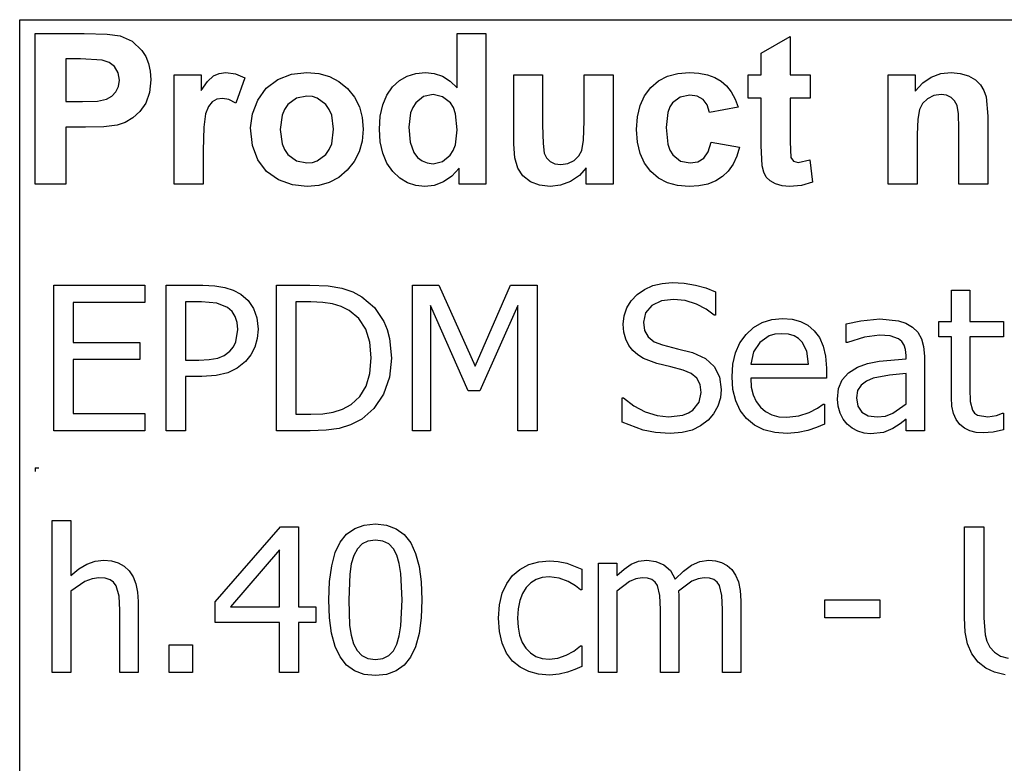
# Model space of a CAD drawing. Extents: x -7905 to 7905, y -6153 to 6153.
# Drawn here: x 4243 to 5593, y -3094 to -2074 of the extents above; entities that cross this region are included whole.
import ezdxf

# ---------------------------------------------------------------- set-up
doc = ezdxf.new("R2010")
doc.units = 0
doc.layers.get('0').update_dxf_attribs({"linetype": 'CONTINUOUS'})

msp = doc.modelspace()

# ---------------------------------------------------------------- linework, layer by layer
for p, q in [((4243.2, -2073.8), (7905, -2073.8)), ((4243.2, -3303.1), (4243.2, -2073.8)), ((4264.6, -2299.2), (4264.6, -2092.7)), ((4264.6, -2092.7), (4331.5, -2092.7)), ((4331.5, -2092.7), (4362.9, -2093.5)), ((4362.9, -2093.5), (4381.1, -2095.8)), ((4381.1, -2095.8), (4397.4, -2103.2)), ((4397.4, -2103.2), (4410.8, -2116)), ((4842.8, -2167.1), (4842.8, -2092.7)), ((4842.8, -2092.7), (4882.4, -2092.7)), ((4882.4, -2092.7), (4882.4, -2299.2)), ((5259.8, -2119.9), (5299.5, -2096.8)), ((5299.5, -2096.8), (5299.5, -2149.6)), ((4410.8, -2116), (4416, -2124.4)), ((4306.3, -2127.6), (4306.3, -2186.2)), ((4326.4, -2127.6), (4306.3, -2127.6)), ((4356.4, -2129.1), (4326.4, -2127.6)), ((4365.7, -2132.3), (4356.4, -2129.1)), ((4373.2, -2138.2), (4365.7, -2132.3)), ((4416, -2124.4), (4419.8, -2133.9)), ((5259.8, -2149.6), (5259.8, -2119.9)), ((4378.2, -2146.5), (4373.2, -2138.2)), ((4419.8, -2133.9), (4422, -2144.5)), ((4422, -2144.5), (4422.8, -2156.2)), ((4379.8, -2156.8), (4378.2, -2146.5)), ((4378.6, -2165.4), (4379.8, -2156.8)), ((4422.8, -2156.2), (4421.1, -2173.7)), ((4455, -2299.2), (4455, -2149.6)), ((4455, -2149.6), (4491.8, -2149.6)), ((4491.8, -2149.6), (4491.8, -2170.9)), ((4491.8, -2170.9), (4500.8, -2158.4)), ((4500.8, -2158.4), (4508.8, -2151)), ((4508.8, -2151), (4516.8, -2147.4)), ((4516.8, -2147.4), (4525.9, -2146.2)), ((4525.9, -2146.2), (4539.2, -2148.1)), ((4539.2, -2148.1), (4551.9, -2153.7)), ((4551.9, -2153.7), (4539.7, -2188.2)), ((4581.3, -2167.9), (4597.1, -2156)), ((4597.1, -2156), (4615.9, -2148.7)), ((4615.9, -2148.7), (4636.9, -2146.2)), ((4636.9, -2146.2), (4653.1, -2147.6)), ((4653.1, -2147.6), (4667.7, -2151.7)), ((4667.7, -2151.7), (4680.9, -2158.6)), ((4680.9, -2158.6), (4692.5, -2168.3)), ((4754.2, -2166), (4763.7, -2157.4)), ((4763.7, -2157.4), (4774.4, -2151.2)), ((4774.4, -2151.2), (4786.3, -2147.5)), ((4786.3, -2147.5), (4799.4, -2146.2)), ((4799.4, -2146.2), (4811.5, -2147.5)), ((4811.5, -2147.5), (4822.8, -2151.4)), ((4822.8, -2151.4), (4833.2, -2158)), ((4833.2, -2158), (4842.8, -2167.1)), ((4920.5, -2244.3), (4920.5, -2149.6)), ((4920.5, -2149.6), (4960.1, -2149.6)), ((4960.1, -2149.6), (4960.1, -2218.3)), ((5017, -2212.7), (5017, -2149.6)), ((5017, -2149.6), (5056.6, -2149.6)), ((5056.6, -2149.6), (5056.6, -2299.2)), ((5108.4, -2166.9), (5119.1, -2157.8)), ((5119.1, -2157.8), (5131.4, -2151.4)), ((5131.4, -2151.4), (5145.5, -2147.5)), ((5145.5, -2147.5), (5161.4, -2146.2)), ((5161.4, -2146.2), (5174.3, -2147)), ((5174.3, -2147), (5185.9, -2149.2)), ((5185.9, -2149.2), (5196.1, -2152.9)), ((5196.1, -2152.9), (5204.8, -2158)), ((5204.8, -2158), (5212.3, -2164.6)), ((5241.7, -2181.2), (5241.7, -2149.6)), ((5241.7, -2149.6), (5259.8, -2149.6)), ((5299.5, -2149.6), (5326.6, -2149.6)), ((5326.6, -2149.6), (5326.6, -2181.2)), ((5433.9, -2299.2), (5433.9, -2149.6)), ((5433.9, -2149.6), (5470.7, -2149.6)), ((5470.7, -2149.6), (5470.7, -2171.6)), ((5481.1, -2160.5), (5492.8, -2152.6)), ((5492.8, -2152.6), (5505.7, -2147.8)), ((5505.7, -2147.8), (5520, -2146.2)), ((5520, -2146.2), (5532.5, -2147.4)), ((5532.5, -2147.4), (5543.9, -2151)), ((5543.9, -2151), (5553.4, -2156.3)), ((5553.4, -2156.3), (5560.3, -2163)), ((4369.5, -2178.8), (4375.1, -2172.9)), ((4375.1, -2172.9), (4378.6, -2165.4)), ((4569.5, -2184.1), (4581.3, -2167.9)), ((4692.5, -2168.3), (4702, -2180)), ((4746.4, -2177.1), (4754.2, -2166)), ((5099.8, -2178.2), (5108.4, -2166.9)), ((5212.3, -2164.6), (5218.7, -2172.8)), ((5218.7, -2172.8), (5223.9, -2182.6)), ((5470.7, -2171.6), (5481.1, -2160.5)), ((5560.3, -2163), (5565, -2170.8)), ((5565, -2170.8), (5568.1, -2179.6)), ((4306.3, -2186.2), (4329.1, -2186.2)), ((4329.1, -2186.2), (4349.7, -2185.4)), ((4349.7, -2185.4), (4362.1, -2183)), ((4362.1, -2183), (4369.5, -2178.8)), ((4421.1, -2173.7), (4415.9, -2188.2)), ((4507, -2186.3), (4501.8, -2192.7)), ((4513.4, -2182.9), (4507, -2186.3)), ((4521.1, -2181.7), (4513.4, -2182.9)), ((4530, -2183.3), (4521.1, -2181.7)), ((4539.7, -2188.2), (4530, -2183.3)), ((4562.3, -2202.9), (4569.5, -2184.1)), ((4622.7, -2181.4), (4610.9, -2190.3)), ((4637, -2178.5), (4622.7, -2181.4)), ((4644.4, -2179.2), (4637, -2178.5)), ((4651.2, -2181.4), (4644.4, -2179.2)), ((4663, -2190.3), (4651.2, -2181.4)), ((4702, -2180), (4708.8, -2193.2)), ((4740.8, -2190.4), (4746.4, -2177.1)), ((4796.9, -2179.3), (4786.2, -2187.7)), ((4809.8, -2176.5), (4796.9, -2179.3)), ((4823, -2179.4), (4809.8, -2176.5)), ((4833.6, -2187.9), (4823, -2179.4)), ((5093.7, -2191.6), (5099.8, -2178.2)), ((5148.6, -2179.9), (5138.3, -2187.6)), ((5161.9, -2177.4), (5148.6, -2179.9)), ((5172, -2178.8), (5161.9, -2177.4)), ((5180, -2183.3), (5172, -2178.8)), ((5185.8, -2190.6), (5180, -2183.3)), ((5223.9, -2182.6), (5228, -2193.8)), ((5259.8, -2181.2), (5241.7, -2181.2)), ((5259.8, -2246.4), (5259.8, -2181.2)), ((5326.6, -2181.2), (5299.5, -2181.2)), ((5299.5, -2181.2), (5299.5, -2241.4)), ((5487.7, -2182.2), (5480.8, -2188.7)), ((5496.4, -2177.9), (5487.7, -2182.2)), ((5506.2, -2176.5), (5496.4, -2177.9)), ((5513.6, -2177.5), (5506.2, -2176.5)), ((5519.9, -2180.5), (5513.6, -2177.5)), ((5524.8, -2185.2), (5519.9, -2180.5)), ((5528.1, -2191.5), (5524.8, -2185.2)), ((5568.1, -2179.6), (5570.2, -2206.2)), ((4408, -2199.8), (4398.3, -2208.6)), ((4415.9, -2188.2), (4408, -2199.8)), ((4501.8, -2192.7), (4497.9, -2202.9)), ((4606.3, -2196.9), (4603, -2204.8)), ((4610.9, -2190.3), (4606.3, -2196.9)), ((4667.6, -2196.9), (4663, -2190.3)), ((4670.9, -2204.7), (4667.6, -2196.9)), ((4708.8, -2193.2), (4712.8, -2207.9)), ((4737.4, -2206), (4740.8, -2190.4)), ((4782.1, -2194), (4779.1, -2201.7)), ((4786.2, -2187.7), (4782.1, -2194)), ((4837.7, -2194.4), (4833.6, -2187.9)), ((4840.6, -2202.8), (4837.7, -2194.4)), ((5090.1, -2207.1), (5093.7, -2191.6)), ((5134.5, -2193.5), (5131.7, -2201.2)), ((5138.3, -2187.6), (5134.5, -2193.5)), ((5189, -2200.9), (5185.8, -2190.6)), ((5228, -2193.8), (5189, -2200.9)), ((5476.5, -2197.1), (5474.2, -2210.3)), ((5480.8, -2188.7), (5476.5, -2197.1)), ((5530, -2202.9), (5528.1, -2191.5)), ((4398.3, -2208.6), (4387.6, -2214.7)), ((4497.9, -2202.9), (4495.4, -2221.4)), ((4559.8, -2222.3), (4562.3, -2202.9)), ((4603, -2204.8), (4600.4, -2224.4)), ((4673.5, -2224.1), (4670.9, -2204.7)), ((4712.8, -2207.9), (4714.2, -2224)), ((4736.3, -2223.8), (4737.4, -2206)), ((4779.1, -2201.7), (4776.7, -2221.2)), ((4842.9, -2225), (4840.6, -2202.8)), ((5016.3, -2238.9), (5017, -2212.7)), ((5088.8, -2224.5), (5090.1, -2207.1)), ((5131.7, -2201.2), (5129.5, -2221.7)), ((5474.2, -2210.3), (5473.5, -2231.4)), ((5530.7, -2222.9), (5530, -2202.9)), ((5570.2, -2206.2), (5570.2, -2299.2)), ((4333.5, -2221.3), (4306.3, -2221.3)), ((4306.3, -2221.3), (4306.3, -2299.2)), ((4358.4, -2220.6), (4333.5, -2221.3)), ((4376.7, -2218.3), (4358.4, -2220.6)), ((4387.6, -2214.7), (4376.7, -2218.3)), ((4495.4, -2221.4), (4494.6, -2253)), ((4562.3, -2246.1), (4559.8, -2222.3)), ((4600.4, -2224.4), (4603, -2244.1)), ((4670.9, -2244), (4673.5, -2224.1)), ((4714.2, -2224), (4712.8, -2240.2)), ((4737.5, -2241.4), (4736.3, -2223.8)), ((4776.7, -2221.2), (4778.4, -2241.8)), ((4840.5, -2245.2), (4842.9, -2225)), ((4960.1, -2218.3), (4960.6, -2243.8)), ((5090.1, -2241.9), (5088.8, -2224.5)), ((5129.5, -2221.7), (5131.8, -2244.4)), ((5530.7, -2299.2), (5530.7, -2222.9)), ((4712.8, -2240.2), (4708.7, -2255)), ((5014, -2253.1), (5016.3, -2238.9)), ((5473.5, -2231.4), (5473.5, -2299.2)), ((4494.6, -2253), (4494.6, -2299.2)), ((4569.5, -2266), (4562.3, -2246.1)), ((4603, -2244.1), (4606.3, -2251.9)), ((4606.3, -2251.9), (4610.9, -2258.5)), ((4663, -2258.5), (4667.6, -2251.9)), ((4667.6, -2251.9), (4670.9, -2244)), ((4740.9, -2256.9), (4737.5, -2241.4)), ((4778.4, -2241.8), (4783.3, -2255.8)), ((4833.3, -2259.7), (4837.5, -2253.2)), ((4837.5, -2253.2), (4840.5, -2245.2)), ((4921.9, -2263.1), (4920.5, -2244.3)), ((4960.6, -2243.8), (4962.3, -2257)), ((5009.8, -2260.6), (5014, -2253.1)), ((5093.7, -2257.2), (5090.1, -2241.9)), ((5131.8, -2244.4), (5134.6, -2252.9)), ((5134.6, -2252.9), (5138.5, -2259.3)), ((5187.1, -2255.2), (5191.1, -2241.9)), ((5191.1, -2241.9), (5230, -2248.5)), ((5230, -2248.5), (5226.2, -2261.1)), ((5261.1, -2274.3), (5259.8, -2246.4)), ((5299.5, -2241.4), (5300.3, -2262.8)), ((4581.5, -2281.8), (4569.5, -2266)), ((4610.9, -2258.5), (4622.7, -2267.4)), ((4622.7, -2267.4), (4637, -2270.3)), ((4644.4, -2269.6), (4651.2, -2267.4)), ((4651.2, -2267.4), (4663, -2258.5)), ((4708.7, -2255), (4701.9, -2268.4)), ((4746.6, -2270.4), (4740.9, -2256.9)), ((4783.3, -2255.8), (4788.6, -2262.6)), ((4788.6, -2262.6), (4794.8, -2267.4)), ((4794.8, -2267.4), (4802, -2270.3)), ((4822.7, -2268.4), (4833.3, -2259.7)), ((4925.9, -2277.4), (4921.9, -2263.1)), ((4962.3, -2257), (4965.4, -2263.4)), ((4965.4, -2263.4), (4970.2, -2268.3)), ((4994.5, -2271), (5003.1, -2266.9)), ((5003.1, -2266.9), (5009.8, -2260.6)), ((5099.8, -2270.5), (5093.7, -2257.2)), ((5138.5, -2259.3), (5149, -2267.6)), ((5172.7, -2268.7), (5180.9, -2263.9)), ((5180.9, -2263.9), (5187.1, -2255.2)), ((5226.2, -2261.1), (5221.1, -2272)), ((5300.3, -2262.8), (5303.8, -2267.8)), ((5310.5, -2269.8), (5326.4, -2266)), ((5326.4, -2266), (5329.8, -2296.7)), ((4637, -2270.3), (4644.4, -2269.6)), ((4692.3, -2280.3), (4680.6, -2290)), ((4701.9, -2268.4), (4692.3, -2280.3)), ((4754.7, -2281.8), (4746.6, -2270.4)), ((4802, -2270.3), (4810.1, -2271.3)), ((4810.1, -2271.3), (4822.7, -2268.4)), ((4845.6, -2277.2), (4835.6, -2288.4)), ((4845.6, -2299.2), (4845.6, -2277.2)), ((4932.9, -2288), (4925.9, -2277.4)), ((4970.2, -2268.3), (4976.8, -2271.4)), ((4976.8, -2271.4), (4984.9, -2272.4)), ((4984.9, -2272.4), (4994.5, -2271)), ((5019.8, -2276.8), (5010.4, -2287.5)), ((5019.8, -2299.2), (5019.8, -2276.8)), ((5108.3, -2281.9), (5099.8, -2270.5)), ((5149, -2267.6), (5162.5, -2270.3)), ((5162.5, -2270.3), (5172.7, -2268.7)), ((5221.1, -2272), (5214.6, -2281.3)), ((5263.3, -2283), (5261.1, -2274.3)), ((5303.8, -2267.8), (5310.5, -2269.8)), ((4597.9, -2293.3), (4581.5, -2281.8)), ((4617.1, -2300.3), (4597.9, -2293.3)), ((4680.6, -2290), (4667.6, -2297)), ((4764.3, -2290.9), (4754.7, -2281.8)), ((4774.9, -2297.4), (4764.3, -2290.9)), ((4835.6, -2288.4), (4824, -2296.3)), ((4943.2, -2296), (4932.9, -2288)), ((5010.4, -2287.5), (4998.3, -2295.7)), ((5118.9, -2290.9), (5108.3, -2281.9)), ((5131.2, -2297.4), (5118.9, -2290.9)), ((5206.7, -2288.9), (5197.4, -2294.9)), ((5214.6, -2281.3), (5206.7, -2288.9)), ((5266.7, -2289.7), (5263.3, -2283)), ((5271.8, -2294.9), (5266.7, -2289.7)), ((4306.3, -2299.2), (4264.6, -2299.2)), ((4494.6, -2299.2), (4455, -2299.2)), ((4637.1, -2302.6), (4617.1, -2300.3)), ((4653.1, -2301.2), (4637.1, -2302.6)), ((4667.6, -2297), (4653.1, -2301.2)), ((4786.4, -2301.3), (4774.9, -2297.4)), ((4798.8, -2302.6), (4786.4, -2301.3)), ((4811.5, -2301), (4798.8, -2302.6)), ((4824, -2296.3), (4811.5, -2301)), ((4882.4, -2299.2), (4845.6, -2299.2)), ((4955.9, -2300.9), (4943.2, -2296)), ((4970.2, -2302.6), (4955.9, -2300.9)), ((4984.7, -2300.8), (4970.2, -2302.6)), ((4998.3, -2295.7), (4984.7, -2300.8)), ((5056.6, -2299.2), (5019.8, -2299.2)), ((5145.1, -2301.3), (5131.2, -2297.4)), ((5160.7, -2302.6), (5145.1, -2301.3)), ((5174.4, -2301.7), (5160.7, -2302.6)), ((5186.6, -2299.2), (5174.4, -2301.7)), ((5197.4, -2294.9), (5186.6, -2299.2)), ((5279.3, -2299), (5271.8, -2294.9)), ((5288.4, -2301.7), (5279.3, -2299)), ((5298.6, -2302.6), (5288.4, -2301.7)), ((5315.1, -2301.1), (5298.6, -2302.6)), ((5329.8, -2296.7), (5315.1, -2301.1)), ((5473.5, -2299.2), (5433.9, -2299.2)), ((5570.2, -2299.2), (5530.7, -2299.2)), ((4289.9, -2637.6), (4289.9, -2437.9)), ((4289.9, -2437.9), (4414.7, -2437.9)), ((4414.7, -2437.9), (4414.7, -2461.6)), ((4443.9, -2637.6), (4443.9, -2437.9)), ((4443.9, -2437.9), (4494.1, -2437.9)), ((4494.1, -2437.9), (4510.5, -2438.7)), ((4510.5, -2438.7), (4524.3, -2440.9)), ((4524.3, -2440.9), (4536, -2444.8)), ((4595.3, -2637.6), (4595.3, -2437.9)), ((4595.3, -2437.9), (4640.8, -2437.9)), ((4640.8, -2437.9), (4665.9, -2439)), ((4665.9, -2439), (4685, -2442.2)), ((4685, -2442.2), (4699.8, -2447.2)), ((4781.6, -2637.6), (4781.6, -2437.9)), ((4781.6, -2437.9), (4817.8, -2437.9)), ((4817.8, -2437.9), (4867.7, -2549.1)), ((4867.7, -2549.1), (4915.8, -2437.9)), ((4915.8, -2437.9), (4952.7, -2437.9)), ((4952.7, -2437.9), (4952.7, -2637.6)), ((5099.6, -2443.6), (5111, -2438.4)), ((5111, -2438.4), (5123.7, -2435.4)), ((5123.7, -2435.4), (5137.8, -2434.3)), ((5137.8, -2434.3), (5154.1, -2435.2)), ((5154.1, -2435.2), (5169.5, -2437.7)), ((5169.5, -2437.7), (5183.9, -2441.7)), ((5183.9, -2441.7), (5197.2, -2447.2)), ((4536, -2444.8), (4546.3, -2450.4)), ((4546.3, -2450.4), (4556.2, -2459.1)), ((4699.8, -2447.2), (4712.3, -2453.8)), ((4712.3, -2453.8), (4729.4, -2468.6)), ((5081.2, -2459.5), (5089.5, -2450.8)), ((5089.5, -2450.8), (5099.6, -2443.6)), ((5197.2, -2447.2), (5197.2, -2479)), ((5520.4, -2487.8), (5520.4, -2444.8)), ((5520.4, -2444.8), (5545.6, -2444.8)), ((5545.6, -2444.8), (5545.6, -2487.8)), ((4414.7, -2461.6), (4316.4, -2461.6)), ((4316.4, -2461.6), (4316.4, -2516.3)), ((4492.5, -2460.7), (4470.5, -2460.7)), ((4470.5, -2460.7), (4470.5, -2540.5)), ((4513.3, -2462.5), (4492.5, -2460.7)), ((4528, -2468.4), (4513.3, -2462.5)), ((4534.3, -2473.9), (4528, -2468.4)), ((4556.2, -2459.1), (4563.7, -2469.8)), ((4563.7, -2469.8), (4568.4, -2482.8)), ((4642.1, -2460.7), (4621.9, -2460.7)), ((4621.9, -2460.7), (4621.9, -2614.8)), ((4658.6, -2461.5), (4642.1, -2460.7)), ((4672.2, -2463.6), (4658.6, -2461.5)), ((4683.9, -2467.3), (4672.2, -2463.6)), ((4694.8, -2472.8), (4683.9, -2467.3)), ((4729.4, -2468.6), (4742.2, -2487.6)), ((4858, -2582.6), (4806.4, -2465.6)), ((4806.4, -2465.6), (4806.4, -2637.6)), ((4926.2, -2465.6), (4874.1, -2582.6)), ((4926.2, -2637.6), (4926.2, -2465.6)), ((5071.8, -2479.8), (5075.3, -2469.1)), ((5075.3, -2469.1), (5081.2, -2459.5)), ((5109.6, -2465.9), (5101.1, -2475.9)), ((5122.8, -2459.4), (5109.6, -2465.9)), ((5139.5, -2457.3), (5122.8, -2459.4)), ((5155.5, -2458.9), (5139.5, -2457.3)), ((5170.8, -2463.8), (5155.5, -2458.9)), ((5184.3, -2470.8), (5170.8, -2463.8)), ((4538.8, -2480.9), (4534.3, -2473.9)), ((4541.5, -2489.2), (4538.8, -2480.9)), ((4568.4, -2482.8), (4570, -2498.2)), ((4708, -2483.7), (4694.8, -2472.8)), ((5070.6, -2491.5), (5071.8, -2479.8)), ((5101.1, -2475.9), (5098.2, -2488.6)), ((5195.2, -2479), (5184.3, -2470.8)), ((5197.2, -2479), (5195.2, -2479)), ((4542.4, -2498.8), (4541.5, -2489.2)), ((4717.5, -2498.2), (4708, -2483.7)), ((4742.2, -2487.6), (4746.8, -2498.7)), ((5071.4, -2502.4), (5070.6, -2491.5)), ((5098.2, -2488.6), (5099.9, -2500.1)), ((5238.9, -2505.3), (5249.2, -2495.9)), ((5249.2, -2495.9), (5261, -2489.1)), ((5261, -2489.1), (5274.3, -2485)), ((5274.3, -2485), (5289, -2483.7)), ((5289, -2483.7), (5302.2, -2484.7)), ((5302.2, -2484.7), (5313.7, -2487.7)), ((5313.7, -2487.7), (5323.8, -2492.9)), ((5323.8, -2492.9), (5332.5, -2500.3)), ((5376.3, -2491.1), (5396.3, -2486.6)), ((5376.3, -2516.7), (5376.3, -2491.1)), ((5396.3, -2486.6), (5422.1, -2484.2)), ((5422.1, -2484.2), (5448.1, -2486.6)), ((5448.1, -2486.6), (5458.1, -2490)), ((5458.1, -2490), (5467.1, -2495.3)), ((5467.1, -2495.3), (5474.3, -2502.4)), ((5503.3, -2508.8), (5503.3, -2487.8)), ((5503.3, -2487.8), (5520.4, -2487.8)), ((5545.6, -2487.8), (5592, -2487.8)), ((5592, -2487.8), (5592, -2508.8)), ((4539.7, -2515.5), (4542.4, -2498.8)), ((4570, -2498.2), (4568.8, -2510.8)), ((4723.2, -2516.2), (4717.5, -2498.2)), ((4746.8, -2498.7), (4750.1, -2510.8)), ((5074, -2512), (5071.4, -2502.4)), ((5099.9, -2500.1), (5104.9, -2508.9)), ((5104.9, -2508.9), (5113.1, -2515.4)), ((5230.5, -2517.1), (5238.9, -2505.3)), ((5270.5, -2507.5), (5257.7, -2516.3)), ((5278.3, -2505.2), (5270.5, -2507.5)), ((5287.6, -2504.5), (5278.3, -2505.2)), ((5296.9, -2505.2), (5287.6, -2504.5)), ((5304.7, -2507.4), (5296.9, -2505.2)), ((5310.9, -2511), (5304.7, -2507.4)), ((5332.5, -2500.3), (5339.6, -2509.8)), ((5339.6, -2509.8), (5344.8, -2521.3)), ((5401.4, -2509.1), (5377.8, -2516.7)), ((5421.9, -2506.5), (5401.4, -2509.1)), ((5436.3, -2507.5), (5421.9, -2506.5)), ((5448.1, -2511.6), (5436.3, -2507.5)), ((5474.3, -2502.4), (5479.3, -2511.3)), ((5520.4, -2508.8), (5503.3, -2508.8)), ((5520.4, -2591.8), (5520.4, -2508.8)), ((5592, -2508.8), (5545.6, -2508.8)), ((5545.6, -2508.8), (5545.6, -2580)), ((4316.4, -2516.3), (4408, -2516.3)), ((4408, -2516.3), (4408, -2539.9)), ((4531.1, -2528.6), (4536.2, -2522.3)), ((4536.2, -2522.3), (4539.7, -2515.5)), ((4565.4, -2522.8), (4559.9, -2533.5)), ((4568.8, -2510.8), (4565.4, -2522.8)), ((4725.1, -2537.6), (4723.2, -2516.2)), ((4750.1, -2510.8), (4752.8, -2538)), ((5078.1, -2520.4), (5074, -2512)), ((5083.6, -2527.5), (5078.1, -2520.4)), ((5113.1, -2515.4), (5124.4, -2519.9)), ((5124.4, -2519.9), (5145, -2525)), ((5224.5, -2530.7), (5230.5, -2517.1)), ((5257.7, -2516.3), (5249.1, -2529.3)), ((5316, -2516), (5310.9, -2511)), ((5322.2, -2528.5), (5316, -2516)), ((5344.8, -2521.3), (5348, -2535.1)), ((5377.8, -2516.7), (5376.3, -2516.7)), ((5452.4, -2515.1), (5448.1, -2511.6)), ((5455.6, -2520), (5452.4, -2515.1)), ((5457.6, -2526.2), (5455.6, -2520)), ((5479.3, -2511.3), (5482.3, -2522.2)), ((5482.3, -2522.2), (5483.3, -2535.2)), ((4514.6, -2537.9), (4523.7, -2534.3)), ((4523.7, -2534.3), (4531.1, -2528.6)), ((4559.9, -2533.5), (4552.6, -2542.5)), ((5090.4, -2533.6), (5083.6, -2527.5)), ((5098.1, -2538.4), (5090.4, -2533.6)), ((5145, -2525), (5165.3, -2530.3)), ((5165.3, -2530.3), (5183.1, -2538.3)), ((5220.9, -2546.2), (5224.5, -2530.7)), ((5249.1, -2529.3), (5245.3, -2546)), ((5324.6, -2546), (5322.2, -2528.5)), ((5348, -2535.1), (5349.1, -2551.7)), ((5458.3, -2534.2), (5457.6, -2526.2)), ((5458.3, -2539.1), (5458.3, -2534.2)), ((5483.3, -2535.2), (5483.3, -2637.6)), ((4408, -2539.9), (4316.4, -2539.9)), ((4316.4, -2539.9), (4316.4, -2614)), ((4470.5, -2540.5), (4488.6, -2540.5)), ((4488.6, -2540.5), (4503.1, -2539.9)), ((4503.1, -2539.9), (4514.6, -2537.9)), ((4552.6, -2542.5), (4541.3, -2551.5)), ((4723.4, -2559), (4725.1, -2537.6)), ((4752.8, -2538), (4750, -2564)), ((5116.6, -2545.2), (5098.1, -2538.4)), ((5135.8, -2549.9), (5116.6, -2545.2)), ((5152.7, -2554.3), (5135.8, -2549.9)), ((5183.1, -2538.3), (5195.4, -2549.4)), ((5195.4, -2549.4), (5202.6, -2563.6)), ((5219.7, -2563.6), (5220.9, -2546.2)), ((5245.3, -2546), (5324.6, -2546)), ((5379.2, -2557.9), (5391.5, -2550.3)), ((5391.5, -2550.3), (5405.2, -2545.4)), ((5405.2, -2545.4), (5421.3, -2542.3)), ((5421.3, -2542.3), (5458.3, -2539.1)), ((4493, -2563.2), (4470.5, -2563.2)), ((4470.5, -2563.2), (4470.5, -2637.6)), ((4512.5, -2561.9), (4493, -2563.2)), ((4528.3, -2558), (4512.5, -2561.9)), ((4541.3, -2551.5), (4528.3, -2558)), ((4718.2, -2576.5), (4723.4, -2559)), ((4750, -2564), (4741.7, -2587.3)), ((5163.8, -2558.9), (5152.7, -2554.3)), ((5171.4, -2565.5), (5163.8, -2558.9)), ((5202.6, -2563.6), (5205, -2580.8)), ((5220.9, -2581.1), (5219.7, -2563.6)), ((5349.1, -2551.7), (5349.1, -2565.3)), ((5370.7, -2567.7), (5379.2, -2557.9)), ((5435.5, -2561.4), (5413.3, -2565.3)), ((5458.3, -2559.2), (5435.5, -2561.4)), ((5458.3, -2600.7), (5458.3, -2559.2)), ((4709.5, -2590.6), (4718.2, -2576.5)), ((5175.9, -2574.1), (5171.4, -2565.5)), ((5177.3, -2584.9), (5175.9, -2574.1)), ((5349.1, -2565.3), (5245.3, -2565.3)), ((5245.3, -2565.3), (5246.1, -2577.6)), ((5246.1, -2577.6), (5248.6, -2588.4)), ((5365.8, -2579.8), (5370.7, -2567.7)), ((5396.7, -2574.8), (5391.8, -2582.4)), ((5404.2, -2569.3), (5396.7, -2574.8)), ((5413.3, -2565.3), (5404.2, -2569.3)), ((4697.4, -2601.6), (4709.5, -2590.6)), ((4741.7, -2587.3), (4728.8, -2606.9)), ((4874.1, -2582.6), (4858, -2582.6)), ((5174.5, -2598.5), (5177.3, -2584.9)), ((5205, -2580.8), (5203.8, -2592.4)), ((5224.7, -2596.5), (5220.9, -2581.1)), ((5248.6, -2588.4), (5252.7, -2597.6)), ((5364.1, -2594.2), (5365.8, -2579.8)), ((5391.8, -2582.4), (5390.1, -2592.6)), ((5545.6, -2580), (5546, -2597.5)), ((4685.8, -2608), (4697.4, -2601.6)), ((5069.1, -2625.7), (5069.1, -2592.4)), ((5069.1, -2592.4), (5071, -2592.4)), ((5071, -2592.4), (5085, -2603.4)), ((5085, -2603.4), (5100.8, -2611.5)), ((5166.1, -2609.1), (5174.5, -2598.5)), ((5200.2, -2603.8), (5194.5, -2614.4)), ((5203.8, -2592.4), (5200.2, -2603.8)), ((5230.8, -2609.8), (5224.7, -2596.5)), ((5252.7, -2597.6), (5258.5, -2605.3)), ((5337, -2606.4), (5344.8, -2601)), ((5344.8, -2601), (5346.3, -2601)), ((5346.3, -2601), (5346.3, -2628.5)), ((5365, -2604), (5364.1, -2594.2)), ((5367.8, -2613.3), (5365, -2604)), ((5390.1, -2592.6), (5392, -2603.9)), ((5392, -2603.9), (5397.4, -2612)), ((5440.2, -2613.4), (5458.3, -2600.7)), ((5521.1, -2603.6), (5520.4, -2591.8)), ((5523.2, -2613.7), (5521.1, -2603.6)), ((5546, -2597.5), (5549.1, -2609.1)), ((4316.4, -2614), (4414.7, -2614)), ((4414.7, -2614), (4414.7, -2637.6)), ((4621.9, -2614.8), (4642.1, -2614.8)), ((4642.1, -2614.8), (4658.7, -2614.1)), ((4658.7, -2614.1), (4673.1, -2612)), ((4673.1, -2612), (4685.8, -2608)), ((4728.8, -2606.9), (4712, -2621.7)), ((5100.8, -2611.5), (5117.1, -2616.6)), ((5117.1, -2616.6), (5132.8, -2618.3)), ((5132.8, -2618.3), (5152.1, -2616)), ((5152.1, -2616), (5159.8, -2613.1)), ((5159.8, -2613.1), (5166.1, -2609.1)), ((5194.5, -2614.4), (5186.9, -2623.1)), ((5239.5, -2620.9), (5230.8, -2609.8)), ((5258.5, -2605.3), (5265.7, -2611.3)), ((5265.7, -2611.3), (5274.1, -2615.7)), ((5274.1, -2615.7), (5283.8, -2618.3)), ((5283.8, -2618.3), (5294.8, -2619.1)), ((5294.8, -2619.1), (5311.1, -2617.2)), ((5311.1, -2617.2), (5325.5, -2612.4)), ((5325.5, -2612.4), (5337, -2606.4)), ((5372, -2621.6), (5367.8, -2613.3)), ((5397.4, -2612), (5406.3, -2616.9)), ((5406.3, -2616.9), (5418.6, -2618.6)), ((5418.6, -2618.6), (5429.9, -2617.3)), ((5429.9, -2617.3), (5440.2, -2613.4)), ((5526.8, -2622.1), (5523.2, -2613.7)), ((5549.1, -2609.1), (5552, -2613.2)), ((5552, -2613.2), (5556.4, -2616.1)), ((5556.4, -2616.1), (5570.2, -2618.4)), ((5570.2, -2618.4), (5582.2, -2616.6)), ((5582.2, -2616.6), (5590.5, -2613.6)), ((5590.5, -2613.6), (5592, -2613.6)), ((5592, -2613.6), (5592, -2636.3)), ((4696.7, -2629.6), (4681.2, -2634.4)), ((4712, -2621.7), (4696.7, -2629.6)), ((5097.7, -2636.8), (5069.1, -2625.7)), ((5176.6, -2630.9), (5165.1, -2636.6)), ((5186.9, -2623.1), (5176.6, -2630.9)), ((5250.4, -2629.8), (5239.5, -2620.9)), ((5263.3, -2636.1), (5250.4, -2629.8)), ((5346.3, -2628.5), (5335.3, -2632.9)), ((5377.4, -2628.5), (5372, -2621.6)), ((5384.2, -2634.1), (5377.4, -2628.5)), ((5450, -2628), (5440, -2634.5)), ((5458.3, -2621.7), (5450, -2628)), ((5458.3, -2637.6), (5458.3, -2621.7)), ((5531.9, -2628.8), (5526.8, -2622.1)), ((5538.2, -2634), (5531.9, -2628.8)), ((4414.7, -2637.6), (4289.9, -2637.6)), ((4470.5, -2637.6), (4443.9, -2637.6)), ((4641.3, -2637.6), (4595.3, -2637.6)), ((4663.4, -2636.8), (4641.3, -2637.6)), ((4681.2, -2634.4), (4663.4, -2636.8)), ((4806.4, -2637.6), (4781.6, -2637.6)), ((4952.7, -2637.6), (4926.2, -2637.6)), ((5114.6, -2640.1), (5097.7, -2636.8)), ((5134.7, -2641.2), (5114.6, -2640.1)), ((5151.4, -2640.1), (5134.7, -2641.2)), ((5165.1, -2636.6), (5151.4, -2640.1)), ((5278.2, -2639.8), (5263.3, -2636.1)), ((5295.1, -2641.1), (5278.2, -2639.8)), ((5310.2, -2640), (5295.1, -2641.1)), ((5323.5, -2637), (5310.2, -2640)), ((5335.3, -2632.9), (5323.5, -2637)), ((5392, -2638.3), (5384.2, -2634.1)), ((5400.6, -2640.9), (5392, -2638.3)), ((5409.6, -2641.8), (5400.6, -2640.9)), ((5427.1, -2639.9), (5409.6, -2641.8)), ((5440, -2634.5), (5427.1, -2639.9)), ((5483.3, -2637.6), (5458.3, -2637.6)), ((5545.7, -2637.6), (5538.2, -2634)), ((5554.3, -2639.8), (5545.7, -2637.6)), ((5564.1, -2640.6), (5554.3, -2639.8)), ((5577.6, -2639.4), (5564.1, -2640.6)), ((5592, -2636.3), (5577.6, -2639.4)), ((4264.6, -2688.4), (4269.6, -2688.4)), ((4264.6, -2688.4), (4264.6, -2693.4)), ((4287.8, -2969.1), (4287.8, -2760.5)), ((4287.8, -2760.5), (4313.1, -2760.5)), ((4313.1, -2760.5), (4313.1, -2836)), ((4715.5, -2767), (4730.8, -2765.4)), ((4730.8, -2765.4), (4746.2, -2767)), ((4511.3, -2872.3), (4600.6, -2769.4)), ((4600.6, -2769.4), (4625.2, -2769.4)), ((4625.2, -2769.4), (4625.2, -2879)), ((4682.6, -2790.4), (4691.4, -2779.5)), ((4691.4, -2779.5), (4702.4, -2771.7)), ((4702.4, -2771.7), (4715.5, -2767)), ((4746.2, -2767), (4759.4, -2771.9)), ((4759.4, -2771.9), (4770.4, -2780)), ((4770.4, -2780), (4779.2, -2791.3)), ((5538.2, -2894), (5538.2, -2769.4)), ((5538.2, -2769.4), (5564.7, -2769.4)), ((5564.7, -2769.4), (5564.7, -2894)), ((4675.7, -2804.7), (4682.6, -2790.4)), ((4712.5, -2792.8), (4706.1, -2799.4)), ((4720.6, -2788.9), (4712.5, -2792.8)), ((4730.8, -2787.5), (4720.6, -2788.9)), ((4741, -2788.9), (4730.8, -2787.5)), ((4749.1, -2792.8), (4741, -2788.9)), ((4755.4, -2799.4), (4749.1, -2792.8)), ((4779.2, -2791.3), (4785.9, -2805.9)), ((4599.5, -2801), (4532.2, -2879)), ((4599.5, -2879), (4599.5, -2801)), ((4670.9, -2822.7), (4675.7, -2804.7)), ((4706.1, -2799.4), (4701.1, -2808.6)), ((4760.1, -2808.3), (4755.4, -2799.4)), ((4785.9, -2805.9), (4790.8, -2823.7)), ((4324.3, -2827.1), (4335.3, -2820.5)), ((4335.3, -2820.5), (4346.6, -2816.5)), ((4346.6, -2816.5), (4358.5, -2815.2)), ((4358.5, -2815.2), (4369, -2816.1)), ((4369, -2816.1), (4378.2, -2818.8)), ((4378.2, -2818.8), (4386.3, -2823.4)), ((4697.8, -2820.1), (4695.6, -2834.3)), ((4701.1, -2808.6), (4697.8, -2820.1)), ((4763.6, -2819.7), (4760.1, -2808.3)), ((4765.8, -2833.5), (4763.6, -2819.7)), ((4941, -2821.1), (4954.7, -2817.2)), ((4954.7, -2817.2), (4969.3, -2815.8)), ((4969.3, -2815.8), (4981.5, -2816.7)), ((4981.5, -2816.7), (4993.1, -2819.3)), ((4993.1, -2819.3), (5013.6, -2827.4)), ((5036.5, -2969.1), (5036.5, -2819.3)), ((5036.5, -2819.3), (5061.7, -2819.3)), ((5061.7, -2819.3), (5061.7, -2836)), ((5071.6, -2827.2), (5081.4, -2820.6)), ((5081.4, -2820.6), (5091.6, -2816.5)), ((5091.6, -2816.5), (5102.8, -2815.2)), ((5102.8, -2815.2), (5115.3, -2816.7)), ((5115.3, -2816.7), (5126.3, -2821.2)), ((5164.2, -2821.7), (5175.5, -2816.8)), ((5175.5, -2816.8), (5187.8, -2815.2)), ((5187.8, -2815.2), (5197, -2815.9)), ((5197, -2815.9), (5205.4, -2818.2)), ((5205.4, -2818.2), (5212.8, -2822.1)), ((4313.1, -2836), (4324.3, -2827.1)), ((4386.3, -2823.4), (4393.1, -2829.7)), ((4393.1, -2829.7), (4398.6, -2837.8)), ((4667.9, -2844.3), (4670.9, -2822.7)), ((4695.6, -2834.3), (4694.2, -2869.5)), ((4767.4, -2869.2), (4765.8, -2833.5)), ((4790.8, -2823.7), (4793.6, -2844.8)), ((4918.9, -2836.2), (4928.9, -2827.6)), ((4928.9, -2827.6), (4941, -2821.1)), ((5013.6, -2827.4), (5013.6, -2855.7)), ((5061.7, -2836), (5071.6, -2827.2)), ((5126.3, -2821.2), (5135.3, -2829.2)), ((5135.3, -2829.2), (5141.9, -2841.1)), ((5141.9, -2841.1), (5153.2, -2829.9)), ((5153.2, -2829.9), (5164.2, -2821.7)), ((5212.8, -2822.1), (5219.2, -2827.9)), ((5219.2, -2827.9), (5224.5, -2835.6)), ((4332.6, -2844.2), (4313.1, -2857.3)), ((4342.4, -2840.4), (4332.6, -2844.2)), ((4351.9, -2839.2), (4342.4, -2840.4)), ((4360.5, -2839.9), (4351.9, -2839.2)), ((4367, -2841.9), (4360.5, -2839.9)), ((4371.9, -2845.4), (4367, -2841.9)), ((4375.5, -2850.3), (4371.9, -2845.4)), ((4398.6, -2837.8), (4402.5, -2847.5)), ((4402.5, -2847.5), (4404.8, -2858.9)), ((4666.9, -2869.5), (4667.9, -2844.3)), ((4793.6, -2844.8), (4794.6, -2869.2)), ((4904.8, -2860.4), (4911, -2847.2)), ((4911, -2847.2), (4918.9, -2836.2)), ((4943.9, -2846), (4937.5, -2852.5)), ((4951.3, -2841.4), (4943.9, -2846)), ((4959.6, -2838.6), (4951.3, -2841.4)), ((4968.9, -2837.7), (4959.6, -2838.6)), ((4982.6, -2839.7), (4968.9, -2837.7)), ((4995, -2844.4), (4982.6, -2839.7)), ((5005.2, -2850.4), (4995, -2844.4)), ((5079.2, -2844.3), (5061.7, -2857.3)), ((5088, -2840.4), (5079.2, -2844.3)), ((5096.3, -2839.2), (5088, -2840.4)), ((5103.9, -2839.8), (5096.3, -2839.2)), ((5109.7, -2841.7), (5103.9, -2839.8)), ((5114.1, -2845), (5109.7, -2841.7)), ((5117.4, -2849.6), (5114.1, -2845)), ((5164.7, -2843.9), (5146.2, -2857.7)), ((5173.3, -2840.4), (5164.7, -2843.9)), ((5181.4, -2839.2), (5173.3, -2840.4)), ((5188.9, -2839.8), (5181.4, -2839.2)), ((5194.8, -2841.7), (5188.9, -2839.8)), ((5199.2, -2845), (5194.8, -2841.7)), ((5202.4, -2849.6), (5199.2, -2845)), ((5224.5, -2835.6), (5228.5, -2844.9)), ((5228.5, -2844.9), (5231, -2856.4)), ((4313.1, -2857.3), (4313.1, -2969.1)), ((4379.4, -2864.6), (4375.5, -2850.3)), ((4404.8, -2858.9), (4405.6, -2871.9)), ((4900.8, -2876.1), (4904.8, -2860.4)), ((4932.3, -2860.7), (4928.6, -2870.4)), ((4937.5, -2852.5), (4932.3, -2860.7)), ((5012.1, -2855.7), (5005.2, -2850.4)), ((5013.6, -2855.7), (5012.1, -2855.7)), ((5061.7, -2857.3), (5061.7, -2969.1)), ((5120.7, -2863.4), (5117.4, -2849.6)), ((5146.2, -2857.7), (5146.6, -2863.1)), ((5205.8, -2863.4), (5202.4, -2849.6)), ((5231, -2856.4), (5231.8, -2870.6)), ((4380.4, -2883.8), (4379.4, -2864.6)), ((4405.6, -2871.9), (4405.6, -2969.1)), ((4511.3, -2900.5), (4511.3, -2872.3)), ((4667.9, -2894.1), (4666.9, -2869.5)), ((4694.2, -2869.5), (4695.4, -2904.5)), ((4765.8, -2905), (4767.4, -2869.2)), ((4794.6, -2869.2), (4793.6, -2894.3)), ((4928.6, -2870.4), (4926.4, -2881.6)), ((5121.5, -2882.5), (5120.7, -2863.4)), ((5146.6, -2863.1), (5146.8, -2870.6)), ((5146.8, -2870.6), (5146.8, -2969.1)), ((5206.6, -2882.5), (5205.8, -2863.4)), ((5231.8, -2870.6), (5231.8, -2969.1)), ((5346.8, -2893.9), (5346.8, -2869.6)), ((5346.8, -2869.6), (5422.5, -2869.6)), ((5422.5, -2869.6), (5422.5, -2893.9)), ((4380.4, -2969.1), (4380.4, -2883.8)), ((4532.2, -2879), (4599.5, -2879)), ((4625.2, -2879), (4649, -2879)), ((4649, -2879), (4649, -2900.5)), ((4899.5, -2894.4), (4900.8, -2876.1)), ((4926.4, -2881.6), (4925.6, -2894.4)), ((5121.5, -2969.1), (5121.5, -2882.5)), ((5206.6, -2969.1), (5206.6, -2882.5)), ((4599.5, -2900.5), (4511.3, -2900.5)), ((4599.5, -2969.1), (4599.5, -2900.5)), ((4649, -2900.5), (4625.2, -2900.5)), ((4625.2, -2900.5), (4625.2, -2969.1)), ((4670.8, -2915.3), (4667.9, -2894.1)), ((4793.6, -2894.3), (4790.7, -2915.8)), ((4900.8, -2913), (4899.5, -2894.4)), ((4925.6, -2894.4), (4926.3, -2907)), ((5422.5, -2893.9), (5346.8, -2893.9)), ((5539.3, -2913.7), (5538.2, -2894)), ((5564.7, -2894), (5566.5, -2917.3)), ((4675.6, -2933.2), (4670.8, -2915.3)), ((4695.4, -2904.5), (4697.5, -2917.8)), ((4763.6, -2918.9), (4765.8, -2905)), ((4904.6, -2929), (4900.8, -2913)), ((4926.3, -2907), (4928.5, -2918)), ((5542.5, -2929.9), (5539.3, -2913.7)), ((4697.5, -2917.8), (4701, -2929.7)), ((4760.3, -2930.1), (4763.6, -2918.9)), ((4790.7, -2915.8), (4785.8, -2933.8)), ((4928.5, -2918), (4932.1, -2927.7)), ((4932.1, -2927.7), (4937.1, -2935.8)), ((5566.5, -2917.3), (5569.1, -2926.3)), ((5569.1, -2926.3), (5573.3, -2934.3)), ((4448.2, -2969.1), (4448.2, -2930.9)), ((4448.2, -2930.9), (4480.3, -2930.9)), ((4480.3, -2930.9), (4480.3, -2969.1)), ((4682.4, -2947.7), (4675.6, -2933.2)), ((4701, -2929.7), (4705.7, -2938.8)), ((4705.7, -2938.8), (4712.1, -2945.6)), ((4749.1, -2945.9), (4755.5, -2939.3)), ((4755.5, -2939.3), (4760.3, -2930.1)), ((4785.8, -2933.8), (4779, -2948.1)), ((4910.7, -2942.4), (4904.6, -2929)), ((4918.9, -2953.3), (4910.7, -2942.4)), ((4937.1, -2935.8), (4943.4, -2942.3)), ((4943.4, -2942.3), (4950.8, -2946.9)), ((4992.4, -2945.5), (5002.9, -2939.7)), ((5002.9, -2939.7), (5012.1, -2932.4)), ((5012.1, -2932.4), (5013.6, -2932.4)), ((5013.6, -2932.4), (5013.6, -2960.7)), ((5548.3, -2943.4), (5542.5, -2929.9)), ((5573.3, -2934.3), (5579.6, -2941.3)), ((5579.6, -2941.3), (5587.9, -2946.5)), ((4691.2, -2958.9), (4682.4, -2947.7)), ((4712.1, -2945.6), (4720.3, -2949.8)), ((4720.3, -2949.8), (4730.8, -2951.1)), ((4730.8, -2951.1), (4740.9, -2949.8)), ((4740.9, -2949.8), (4749.1, -2945.9)), ((4779, -2948.1), (4770.1, -2959.1)), ((4929.1, -2961.7), (4918.9, -2953.3)), ((4950.8, -2946.9), (4959.3, -2949.7)), ((4959.3, -2949.7), (4968.9, -2950.6)), ((4968.9, -2950.6), (4981, -2949.3)), ((4981, -2949.3), (4992.4, -2945.5)), ((5557.2, -2954.9), (5548.3, -2943.4)), ((5567.5, -2962.9), (5557.2, -2954.9)), ((5587.9, -2946.5), (5598.1, -2949.6)), ((4313.1, -2969.1), (4287.8, -2969.1)), ((4405.6, -2969.1), (4380.4, -2969.1)), ((4480.3, -2969.1), (4448.2, -2969.1)), ((4625.2, -2969.1), (4599.5, -2969.1)), ((4702.2, -2966.9), (4691.2, -2958.9)), ((4715.4, -2971.7), (4702.2, -2966.9)), ((4759.1, -2967), (4746, -2971.7)), ((4770.1, -2959.1), (4759.1, -2967)), ((4941, -2967.7), (4929.1, -2961.7)), ((4954.6, -2971.3), (4941, -2967.7)), ((4994, -2968.6), (4982.5, -2971.5)), ((5004.2, -2964.9), (4994, -2968.6)), ((5013.6, -2960.7), (5004.2, -2964.9)), ((5061.7, -2969.1), (5036.5, -2969.1)), ((5146.8, -2969.1), (5121.5, -2969.1)), ((5231.8, -2969.1), (5206.6, -2969.1)), ((5579.6, -2968.6), (5567.5, -2962.9)), ((5593.9, -2972.1), (5579.6, -2968.6)), ((4730.8, -2973.3), (4715.4, -2971.7)), ((4746, -2971.7), (4730.8, -2973.3)), ((4969.3, -2972.5), (4954.6, -2971.3)), ((4982.5, -2971.5), (4969.3, -2972.5))]:
    msp.add_line(p, q)

doc.saveas('drawing.dxf')
